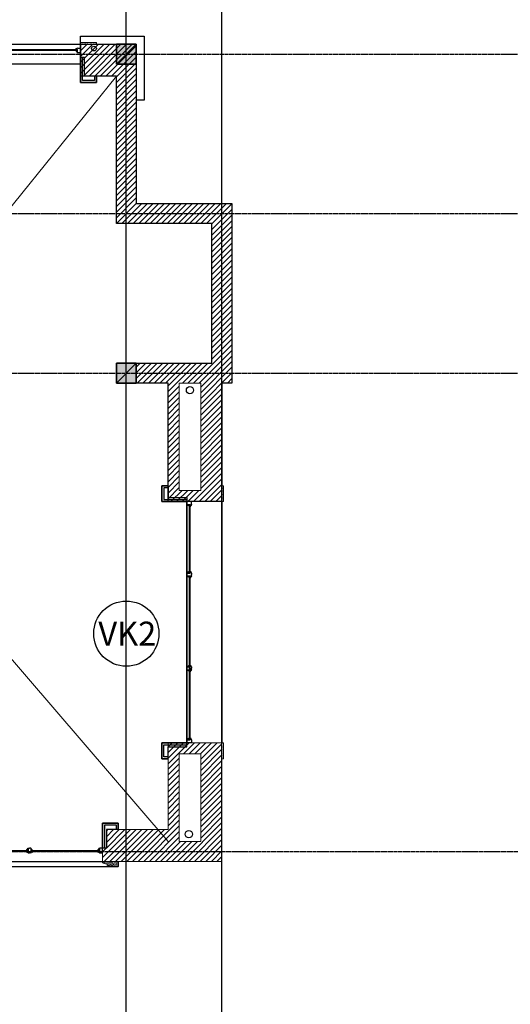
# Model space of a CAD drawing. Units: millimetres. Extents: x 938542 to 1726226, y -187276 to 234445.
# Drawn here: x 971922 to 978078, y 18152 to 30502 of the extents above; entities that cross this region are included whole.
import ezdxf
from ezdxf.enums import TextEntityAlignment as Align

# ---------------------------------------------------------------- set-up
doc = ezdxf.new("R2010")
doc.units = ezdxf.units.MM
doc.header["$LTSCALE"] = 0.2
doc.header["$MEASUREMENT"] = 0
doc.linetypes.add('CENTER2', pattern=[1.125, 0.75, -0.125, 0.125, -0.125])
doc.linetypes.add('CENTERX2', pattern=[101.6, 63.5, -12.7, 12.7, -12.7])
doc.layers.get('0').update_dxf_attribs({"color": 6, "linetype": 'CONTINUOUS'})
for name, color, linetype, lineweight in [('21', 7, 'CONTINUOUS', 25), ('CAT', 7, 'CONTINUOUS', 15), ('dchinh', 4, 'CONTINUOUS', 35), ('Dim', 8, 'CONTINUOUS', 9), ('hatch', 250, 'CONTINUOUS', 9), ('Kinh', 143, 'CONTINUOUS', 15), ('manh', 250, 'CONTINUOUS', 9)]:
    doc.layers.add(name, color=color, linetype=linetype, lineweight=lineweight)
for name, color, linetype in [('3', 150, 'CONTINUOUS'), ('7', 7, 'CONTINUOUS'), ('8', 16, 'CONTINUOUS'), ('CUA', 4, 'CONTINUOUS'), ('NETTHAY', 7, 'CONTINUOUS'), ('TRuc', 250, 'CENTER2'), ('W-THOAT NUOC MUA', 3, 'CONTINUOUS')]:
    doc.layers.add(name, color=color, linetype=linetype)
doc.styles.add('CHU-CHUAN', font='vharial_0.ttf')

# ---------------------------------------------------------------- blocks, each defined once
blk = doc.blocks.new('truc')
at = {"layer": 'TRuc', "linetype": 'CENTERX2', "ltscale": 0.5}
for p, q in [((973260, 91605), (973260, 126815)), ((974460, 91605), (974460, 126815))]:
    blk.add_line(p, q, dxfattribs=at)
at = {"layer": 'TRuc', "linetype": 'CENTERX2', "ltscale": 2}
for points in [[(938542, 118118), (988442, 118118)], [(938542, 116118), (988437, 116118)], [(938542, 114118), (988437, 114118)], [(939272, 108118), (988442, 108118)]]:
    blk.add_lwpolyline(points, dxfattribs=at)
blk = doc.blocks.new('fdgfgfgdsddd')
at = {"layer": 'CUA'}
h = blk.add_hatch(dxfattribs=at)
h.set_pattern_fill('AR-SAND', color=8, scale=5, style=0)
h.set_pattern_definition([(37.5, (0, 0), (-0.31496679, 9.634118845), [0, -7.6, 0, -8.5, 0, -8.125]), (7.5, (0, 0), (8.84888353, 14.11073033), [0, -4.1, 0, -6.85, 0, -2.625]), (327.5, (-6.15, 0), (15.57070931, 0.02829527), [0, -2.5, 0, -9, 0, -11.75]), (317.5, (-6.15, 0), (15.03063302, 4.38837782), [0, -1.25, 0, -5.9, 0, -6.75])])
edge = h.paths.add_edge_path()
edge.add_line((954685, 59816), (954685, 59751))
edge.add_line((954685, 59751), (954485, 59751))
edge.add_line((954485, 59751), (954485, 59771))
edge.add_line((954485, 59771), (954505, 59771))
edge.add_line((954505, 59771), (954505, 59779))
edge.add_line((954505, 59779), (954545, 59787))
edge.add_line((954545, 59787), (954545, 59802))
edge.add_line((954545, 59802), (954635, 59816))
edge.add_line((954635, 59816), (954685, 59816))
at = {"layer": 'CAT'}
blk.add_lwpolyline([(954685, 59816), (954685, 59751), (954485, 59751), (954485, 59771), (954505, 59771), (954505, 59779), (954545, 59787), (954545, 59802), (954635, 59816), (954685, 59816)], dxfattribs=at)
blk = doc.blocks.new('FGXGXSFGWW')
for p, q in [((487790, 113879), (487828, 113879)), ((490815, 113879), (490777, 113879))]:
    blk.add_line(p, q)
at = {"layer": '21'}
for p, q in [((487828, 113937), (487790, 113937)), ((487790, 113937), (487790, 113879)), ((487847, 113921), (487828, 113921)), ((487828, 113879), (487828, 113921)), ((487847, 113921), (487847, 113929)), ((488687, 113937), (488668, 113929)), ((488668, 113921), (488668, 113929)), ((488668, 113921), (488687, 113921)), ((488687, 113937), (488705, 113937)), ((488687, 113879), (488687, 113921)), ((488687, 113879), (488705, 113879)), ((488723, 113937), (488705, 113937)), ((488723, 113879), (488705, 113879)), ((488723, 113937), (488742, 113929)), ((488742, 113921), (488723, 113921)), ((488723, 113879), (488723, 113921)), ((488742, 113921), (488742, 113929)), ((489863, 113937), (489844, 113929)), ((489844, 113921), (489844, 113929)), ((489844, 113921), (489863, 113921)), ((489863, 113937), (489881, 113937)), ((489863, 113879), (489863, 113921)), ((489863, 113879), (489881, 113879)), ((489899, 113937), (489881, 113937)), ((489899, 113879), (489881, 113879)), ((489899, 113937), (489918, 113929)), ((489918, 113921), (489899, 113921)), ((489899, 113879), (489899, 113921)), ((489918, 113921), (489918, 113929)), ((490758, 113921), (490758, 113929)), ((490758, 113921), (490777, 113921)), ((490777, 113937), (490815, 113937)), ((490777, 113879), (490777, 113921)), ((490816, 113937), (490816, 113879))]:
    blk.add_line(p, q, dxfattribs=at)
at = {"layer": '21', "ltscale": 0.5}
for p, q in [((487828, 113937), (487847, 113929)), ((487847, 113909), (487828, 113879)), ((488668, 113909), (488687, 113879)), ((488742, 113909), (488723, 113879)), ((489844, 113909), (489863, 113879)), ((489918, 113909), (489899, 113879)), ((490777, 113937), (490758, 113929)), ((490758, 113909), (490777, 113879))]:
    blk.add_line(p, q, dxfattribs=at)
at = {"layer": 'Kinh'}
for p, q in [((487828, 113921), (488687, 113921)), ((487828, 113909), (488687, 113909)), ((490777, 113921), (488723, 113921)), ((490777, 113909), (488723, 113909))]:
    blk.add_line(p, q, dxfattribs=at)
blk = doc.blocks.new('gfdgf')
at = {"layer": '8', "color": 3}
blk.add_circle((1331294, -108958), 818, dxfattribs=at)
at = {"layer": 'CUA', "color": 8}
blk.add_attdef('23', text='', height=600, dxfattribs=at).set_placement((1331319, -109258), align=Align.CENTER)

msp = doc.modelspace()

# ---------------------------------------------------------------- hatches: boundary and pattern name
at = {"layer": 'Dim'}
h = msp.add_hatch(dxfattribs=at)
h.set_pattern_fill('AR-SAND', color=256, scale=10, angle=-90, style=0)
h.set_pattern_definition([(232.5, (1041680.11, 573892.615), (-19.2682377, 0.6299336), [0, -15.2, 0, -17, 0, -16.25]), (262.5, (1041680.11, 573892.615), (-28.2214607, -17.697767), [0, -8.2, 0, -13.7, 0, -5.25]), (302.5, (1041680.11, 573904.915), (-0.05659054, -31.1414186), [0, -5, 0, -18, 0, -23.5]), (312.5, (1041680.11, 573904.915), (-8.7767556, -30.061266), [0, -2.5, 0, -11.8, 0, -13.5])])
h.paths.add_polyline_path([(972885.21, 30214.99), (972885.21, 30194.99), (972685.21, 30194.99), (972685.21, 30214.99)])
h = msp.add_hatch(dxfattribs=at)
h.set_pattern_fill('AR-SAND', color=256, scale=10, angle=-180, style=0)
h.set_pattern_definition([(217.5, (1518157.483, 93452.384), (0.6299336, -19.2682377), [0, -15.2, 0, -17, 0, -16.25]), (187.5, (1518157.483, 93452.384), (-17.697767, -28.2214607), [0, -8.2, 0, -13.7, 0, -5.25]), (147.5, (1518169.783, 93452.384), (-31.1414186, -0.05659054), [0, -5, 0, -18, 0, -23.5]), (137.5, (1518169.783, 93452.384), (-30.061266, -8.7767556), [0, -2.5, 0, -11.8, 0, -13.5])])
h.paths.add_polyline_path([(974479.85, 24657.49), (974459.85, 24657.49), (974459.85, 24457.49), (974479.85, 24457.49)])
h = msp.add_hatch(dxfattribs=at)
h.set_pattern_fill('AR-SAND', color=256, scale=10, angle=-180, style=0)
h.set_pattern_definition([(142.5, (1518157.483, -47562.413), (0.6299336, 19.2682377), [0, -15.2, 0, -17, 0, -16.25]), (172.5, (1518157.483, -47562.413), (-17.697767, 28.2214607), [0, -8.2, 0, -13.7, 0, -5.25]), (212.5, (1518169.783, -47562.413), (-31.1414186, 0.05659054), [0, -5, 0, -18, 0, -23.5]), (222.5, (1518169.783, -47562.413), (-30.061266, 8.7767556), [0, -2.5, 0, -11.8, 0, -13.5])])
h.paths.add_polyline_path([(974479.85, 21232.49), (974459.85, 21232.49), (974459.85, 21432.49), (974479.85, 21432.49)])
at = {"layer": 'hatch'}
h = msp.add_hatch(dxfattribs=at)
h.set_pattern_fill('ANSI31', color=256, scale=400, style=0)
h.paths.add_polyline_path([(973784.85, 24457.49), (973784.85, 25944.99), (973384.85, 25944.99), (973384.85, 26194.99), (974334.85, 26194.99), (974334.85, 27944.99), (973135.21, 27944.99), (973134.85, 29794.99), (972685.21, 29794.99), (972685.21, 30194.99), (973384.85, 30194.99), (973384.85, 30194.99), (973384.85, 28194.99), (974584.85, 28194.99), (974584.85, 25944.99), (974459.85, 25944.99), (974459.85, 24457.49)])
h.paths.add_polyline_path([(974194.85, 25944.99), (973924.85, 25944.99), (973924.85, 24597.49), (974194.85, 24597.49)], flags=16)
h = msp.add_hatch(dxfattribs=at)
h.set_pattern_fill('ANSI31', color=256, scale=400, style=0)
edge = h.paths.add_edge_path()
edge.add_line((973784.85, 20344.99), (973784.85, 21432.49))
edge.add_line((973784.85, 21432.49), (974459.85, 21432.49))
edge.add_line((974459.85, 21432.49), (974459.85, 19944.99))
edge.add_line((974459.85, 19944.99), (972959.85, 19944.99))
edge.add_line((972959.85, 19944.99), (972959.85, 20109.99))
edge.add_line((972959.85, 20109.99), (973009.85, 20109.99))
edge.add_line((973009.85, 20109.99), (973009.85, 20194.99))
edge.add_line((973009.85, 20194.99), (973009.85, 20344.99))
edge.add_line((973009.85, 20344.99), (973784.85, 20344.99))
edge.add_line((973784.85, 20344.99), (973784.85, 21257.49))
h.paths.add_polyline_path([(974194.85, 21292.49), (973924.85, 21292.49), (973924.85, 20194.99), (974194.85, 20194.99)], flags=16)

# ---------------------------------------------------------------- linework, layer by layer
at = {"color": 2}
for p, q in [((973384.85, 30194.99), (973134.85, 29944.99)), ((973384.85, 26194.99), (973134.85, 25944.99))]:
    msp.add_line(p, q, dxfattribs=at)
at = {"layer": '3', "elevation": 8.95}
msp.add_lwpolyline([(972685.21, 30194.99), (972685.21, 30294.99), (973485.21, 30294.99), (973485.21, 29494.99), (973384.85, 29494.99)], dxfattribs=at)
at = {"layer": '3'}
msp.add_lwpolyline([(969660.03, 30194.99), (972685.21, 30194.99), (972685.21, 29944.99), (969660.03, 29944.99)], close=True, dxfattribs=at)
at = {"layer": '7', "color": 2}
for points in [[(972685.21, 30029.99), (972685.21, 29714.99), (972735.21, 29714.99), (972735.21, 29714.99), (972885.21, 29714.99), (972885.21, 29794.99), (972735.21, 29794.99), (972735.21, 30029.99), (972685.21, 30029.99)], [(972885.21, 29794.99), (972885.21, 29714.99), (972735.21, 29714.99), (972735.21, 29714.99), (972685.21, 29714.99), (972685.21, 30029.99)], [(972860.21, 29794.99), (972860.21, 29739.99), (972760.21, 29739.99), (972760.21, 29739.99), (972710.21, 29739.99), (972710.21, 30029.99)], [(974019.85, 24457.49), (973704.85, 24457.49), (973704.85, 24507.49), (973704.85, 24507.49), (973704.85, 24657.49), (973784.85, 24657.49), (973784.85, 24507.49), (974019.85, 24507.49), (974019.85, 24457.49)], [(973784.85, 24657.49), (973704.85, 24657.49), (973704.85, 24507.49), (973704.85, 24507.49), (973704.85, 24457.49), (974019.85, 24457.49)], [(973784.85, 24632.49), (973729.85, 24632.49), (973729.85, 24532.49), (973729.85, 24532.49), (973729.85, 24482.49), (974019.85, 24482.49)], [(974019.85, 21432.49), (973704.85, 21432.49), (973704.85, 21382.49), (973704.85, 21382.49), (973704.85, 21232.49), (973784.85, 21232.49), (973784.85, 21382.49), (974019.85, 21382.49), (974019.85, 21432.49)], [(973784.85, 21232.49), (973704.85, 21232.49), (973704.85, 21382.49), (973704.85, 21382.49), (973704.85, 21432.49), (974019.85, 21432.49)], [(973784.85, 21257.49), (973729.85, 21257.49), (973729.85, 21357.49), (973729.85, 21357.49), (973729.85, 21407.49), (974019.85, 21407.49)], [(972959.85, 20109.99), (972959.85, 20424.99), (973009.85, 20424.99), (973009.85, 20424.99), (973159.85, 20424.99), (973159.85, 20344.99), (973009.85, 20344.99), (973009.85, 20109.99), (972959.85, 20109.99)], [(973159.85, 20344.99), (973159.85, 20424.99), (973009.85, 20424.99), (973009.85, 20424.99), (972959.85, 20424.99), (972959.85, 20109.99)], [(973134.85, 20344.99), (973134.85, 20399.99), (973034.85, 20399.99), (973034.85, 20399.99), (972984.85, 20399.99), (972984.85, 20109.99)]]:
    msp.add_lwpolyline(points, dxfattribs=at)
at = {"layer": 'CAT'}
for p, q in [((973924.85, 25944.99), (974194.85, 25944.99)), ((974194.85, 21292.49), (973924.85, 21292.49)), ((973924.85, 21292.49), (973924.85, 20194.99)), ((974194.85, 20194.99), (974194.85, 21292.49)), ((973924.85, 20194.99), (974194.85, 20194.99))]:
    msp.add_line(p, q, dxfattribs=at)
for points in [[(972885.21, 30214.99), (972885.21, 30194.99), (972685.21, 30194.99), (972685.21, 30214.99)], [(974194.85, 25944.99), (973924.85, 25944.99), (973924.85, 24597.49), (974194.85, 24597.49)], [(974479.85, 24657.49), (974459.85, 24657.49), (974459.85, 24457.49), (974479.85, 24457.49)], [(974479.85, 21232.49), (974459.85, 21232.49), (974459.85, 21432.49), (974479.85, 21432.49)], [(973924.85, 21292.49), (974194.85, 21292.49), (974194.85, 20194.99), (973924.85, 20194.99)]]:
    msp.add_lwpolyline(points, close=True, dxfattribs=at)
for points in [[(974584.85, 28194.99), (973384.85, 28194.98)], [(974584.85, 28194.99), (973384.85, 28194.98)], [(974334.85, 27944.99), (973135.16, 27944.98)], [(973435.21, 25944.05), (973435.21, 25944.05)], [(973435.21, 25944.05), (973435.21, 25944.05)], [(974194.85, 25944.99), (973924.85, 25944.99)], [(974194.85, 24597.49), (974194.85, 25944.99)], [(973784.85, 20344.99), (973784.85, 21432.49), (974459.85, 21432.49), (974459.85, 19944.99), (974459.85, 19944.99), (974459.85, 19944.99), (974459.85, 19944.99), (974459.85, 19944.99), (972959.85, 19944.99), (972959.85, 20109.99), (973009.85, 20109.99), (973009.85, 20194.99), (973009.85, 20344.99), (973784.85, 20344.99), (973784.85, 21257.49)], [(973784.85, 20194.99), (973784.85, 20194.99)]]:
    msp.add_lwpolyline(points, dxfattribs=at)
at = {"layer": 'CUA', "color": 8}
for p, q in [((969935.03, 19944.99), (972959.85, 19944.99)), ((969735.03, 19879.89), (973159.85, 19879.89))]:
    msp.add_line(p, q, dxfattribs=at)
at = {"layer": 'CUA'}
msp.add_lwpolyline([(973134.85, 25944.99), (973384.85, 25944.99), (973384.85, 26194.99), (973134.85, 26194.99)], close=True, dxfattribs=at)
msp.add_lwpolyline([(973134.85, 25944.99), (973384.85, 25944.99), (973384.85, 26194.99), (973134.85, 26194.99)], close=True, dxfattribs=at)
at = {"layer": 'dchinh', "color": 8}
for p, q in [((974019.85, 24457.49), (974019.85, 21432.16)), ((974459.85, 24457.49), (974459.85, 21432.49))]:
    msp.add_line(p, q, dxfattribs=at)
at = {"layer": 'manh'}
for p, q in [((965393.64, 20194.99), (973134.85, 29794.99)), ((965524.85, 29794.99), (973784.85, 20194.99))]:
    msp.add_line(p, q, dxfattribs=at)
at = {"layer": 'NETTHAY'}
msp.add_lwpolyline([(973784.85, 24457.49), (973784.85, 24457.49), (973784.85, 25944.99), (973384.85, 25944.99), (973384.85, 26194.99), (974334.85, 26194.99), (974334.85, 27944.99), (973135.21, 27944.99), (973134.85, 29794.99), (972685.21, 29794.99), (972685.21, 30194.99), (973384.85, 30194.99), (973384.85, 30194.99), (973384.85, 30194.99), (973384.85, 28194.99), (974584.85, 28194.99), (974584.85, 25944.99), (974459.85, 25944.99), (974459.85, 25944.99), (974459.85, 25944.99), (974459.85, 24457.49), (973784.85, 24457.49)], dxfattribs=at)
for points in [[(973134.85, 29944.99), (973384.85, 29944.99), (973384.85, 30194.99), (973134.85, 30194.99)], [(973134.85, 30194.99), (973384.85, 30194.99), (973384.85, 29944.99), (973134.85, 29944.99)], [(973134.85, 25944.99), (973384.85, 25944.99), (973384.85, 26194.99), (973134.85, 26194.99)], [(973134.85, 26194.99), (973384.85, 26194.99), (973384.85, 25944.99), (973134.85, 25944.99)]]:
    msp.add_lwpolyline(points, close=True, dxfattribs=at)
for points in [[(973134.85, 29944.99), (973384.85, 29944.99), (973134.85, 30194.99), (973384.85, 30194.99)], [(973134.85, 25944.99), (973384.85, 25944.99), (973134.85, 26194.99), (973384.85, 26194.99)]]:
    msp.add_trace(points, dxfattribs=at)
at = {"layer": 'W-THOAT NUOC MUA', "ltscale": 0.05}
for centre, radius in [((972853.98, 30140.41), 30), ((974058.04, 25855.62), 45), ((974044.77, 20286.37), 45)]:
    msp.add_circle(centre, radius, dxfattribs=at)

# ---------------------------------------------------------------- block references
at = {"layer": 'CUA'}
msp.add_blockref('FGXGXSFGWW', (481869.67, -83791.89), dxfattribs=at)
for p, rotation in [((860140.98, 512247.7), 270), ((1460750.32, 133988.86), 180)]:
    msp.add_blockref('FGXGXSFGWW', p, dxfattribs=dict(at, rotation=rotation))
at = {"layer": 'CUA', "color": 8}
ref = msp.add_blockref('gfdgf', (307613.02, 77280.76, 8.95), dxfattribs=dict(at, xscale=0.5000000158324838, yscale=0.5000000158324838, zscale=0.5000000161406711))
ref.add_attrib('23', 'VK2', dxfattribs={"color": 8, "height": 300, "style": 'CHU-CHUAN'}).set_placement((973272.36, 22651.78, 8.95), align=Align.CENTER)
at = {"layer": 'CUA', "color": 2, "xscale": -1, "rotation": 180}
msp.add_blockref('fdgfgfgdsddd', (18475, 79696.2), dxfattribs=at)
at = {"layer": 'TRuc'}
msp.add_blockref('truc', (0, -88047.64), dxfattribs=at)

doc.saveas('drawing.dxf')
